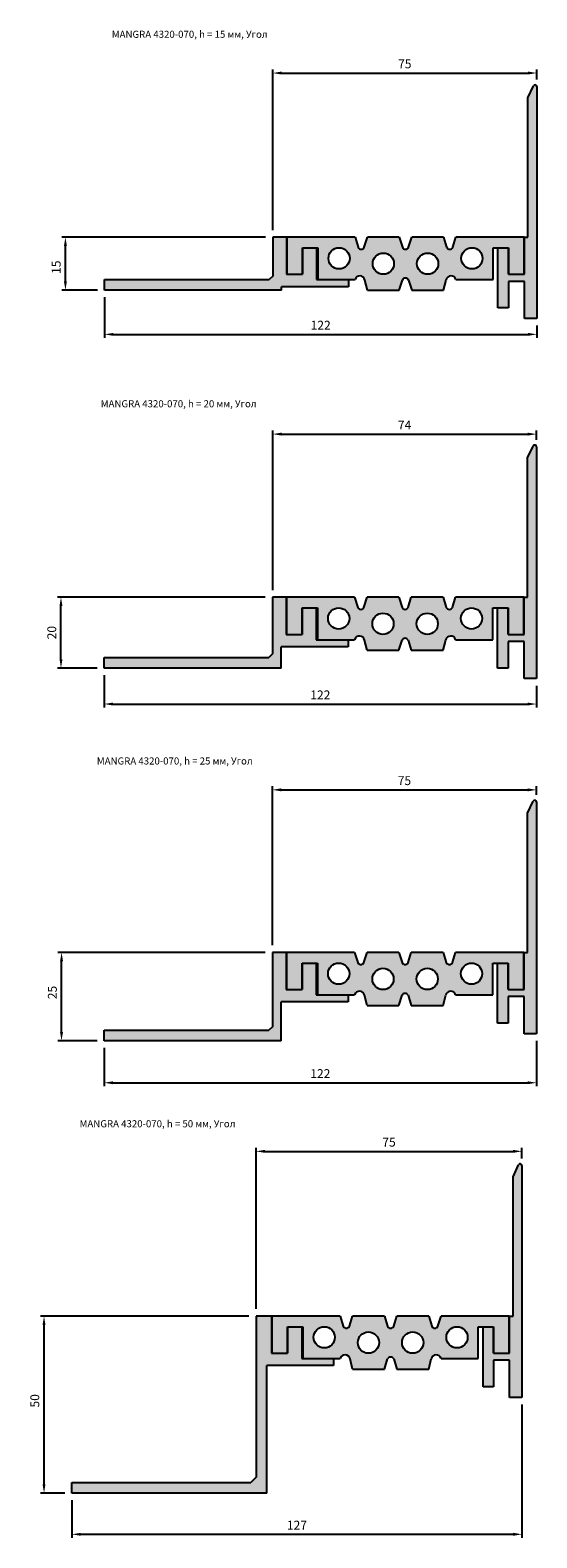
# Model space of a CAD drawing. Units: millimetres. Extents: x 1945 to 3011, y 990 to 1765.
# Drawn here: x 2375 to 2518, y 1339 to 1765 of the extents above; entities that cross this region are included whole.
import ezdxf

# ---------------------------------------------------------------- set-up
doc = ezdxf.new("R2010")
doc.units = ezdxf.units.MM
doc.layers.add('Размеры', color=112, linetype='Continuous', plot=False)
doc.styles.get("Standard").update_dxf_attribs({"font": 'arial.ttf'})
doc.dimstyles.new('ISO-25', dxfattribs={"dimtxt": 2.5, "dimasz": 2.5, "dimexe": 1, "dimexo": 2, "dimgap": 1, "dimtad": 1, "dimdec": 0, "dimtxsty": 'Standard', "dimcen": 2.5, "dimadec": 0, "dimazin": 0, "dimtfac": 1, "dimtdec": 0, "dimtmove": 0, "dimatfit": 3, "dimfxl": 1, "dimarcsym": 0})

# ---------------------------------------------------------------- blocks, each defined once
blk = doc.blocks.new('A$C5E28554F')
at = {"true_color": 0xa6bbc3}
h = blk.add_hatch(color=9, dxfattribs=at)
h.dxf.hatch_style = 1
h.paths.add_polyline_path([(11, 65.5, 0.803859), (10.05, 65.71), (8.5, 62.37), (8.5, 23), (7.5, 23), (7.5, 12.5), (3, 12.5), (3, 20), (0, 20), (0, 3), (3, 3), (3, 10.5), (7.5, 10.5), (7.5, 0), (11, 0)])
for p, q in [((8.5, 62.37), (10.05, 65.71)), ((11, 65.5), (11, 0)), ((8.5, 23), (8.5, 62.37)), ((7.5, 12.5), (7.5, 23)), ((7.5, 23), (8.5, 23)), ((0, 20), (3, 20)), ((0, 3), (0, 20)), ((3, 20), (3, 12.5)), ((3, 12.5), (7.5, 12.5)), ((7.5, 10.5), (3, 10.5)), ((3, 10.5), (3, 3)), ((7.5, 0), (7.5, 10.5)), ((3, 3), (0, 3)), ((11, 0), (7.5, 0))]:
    blk.add_line(p, q)
blk.add_arc((10.5, 65.5), 0.5, 360, 155.1775)
blk = doc.blocks.new('*D50')
at = {"layer": 'Defpoints', "color": 0, "transparency": 16777216}
for p in [(2395.5, 1691.33), (2517.6, 1683.33), (2517.6, 1678.86)]:
    blk.add_point(p, dxfattribs=at)
at = {"layer": 'Размеры', "color": 0, "lineweight": -2, "transparency": 16777216}
for p, q in [((2395.5, 1689.33), (2395.5, 1677.86)), ((2398, 1678.86), (2515.1, 1678.86)), ((2517.6, 1681.33), (2517.6, 1677.86))]:
    blk.add_line(p, q, dxfattribs=at)
at = {"layer": 'Размеры', "color": 0, "transparency": 16777216}
for points in [[(2398, 1679.28), (2398, 1678.45), (2395.5, 1678.86)], [(2515.1, 1679.28), (2515.1, 1678.45), (2517.6, 1678.86)]]:
    blk.add_solid(points, dxfattribs=at)
at = {"layer": 'Размеры', "color": 0, "transparency": 16777216, "insert": (2456.55, 1681.12), "char_height": 2.5, "attachment_point": 5}
blk.add_mtext('122', dxfattribs=at)
blk = doc.blocks.new('*D51')
at = {"layer": 'Defpoints', "color": 0, "transparency": 16777216}
for p in [(2384.47, 1706.33), (2443, 1706.33), (2395.5, 1691.33)]:
    blk.add_point(p, dxfattribs=at)
at = {"layer": 'Размеры', "color": 0, "lineweight": -2, "transparency": 16777216}
for p, q in [((2441, 1706.33), (2383.47, 1706.33)), ((2384.47, 1693.83), (2384.47, 1703.83)), ((2393.5, 1691.33), (2383.47, 1691.33))]:
    blk.add_line(p, q, dxfattribs=at)
at = {"layer": 'Размеры', "color": 0, "transparency": 16777216}
for points in [[(2384.05, 1703.83), (2384.88, 1703.83), (2384.47, 1706.33)], [(2384.05, 1693.83), (2384.88, 1693.83), (2384.47, 1691.33)]]:
    blk.add_solid(points, dxfattribs=at)
at = {"layer": 'Размеры', "color": 0, "transparency": 16777216, "insert": (2382.19, 1697.83), "char_height": 2.5, "attachment_point": 5, "rotation": 90}
blk.add_mtext('15', dxfattribs=at)
blk = doc.blocks.new('*D52')
at = {"layer": 'Defpoints', "color": 0, "transparency": 16777216}
for p in [(2517.6, 1752.67), (2517.6, 1748.83), (2443, 1706.33)]:
    blk.add_point(p, dxfattribs=at)
at = {"layer": 'Размеры', "color": 0, "lineweight": -2, "transparency": 16777216}
for p, q in [((2443, 1708.33), (2443, 1753.67)), ((2445.5, 1752.67), (2515.1, 1752.67)), ((2517.6, 1750.83), (2517.6, 1753.67))]:
    blk.add_line(p, q, dxfattribs=at)
at = {"layer": 'Размеры', "color": 0, "transparency": 16777216}
for points in [[(2445.5, 1753.09), (2445.5, 1752.26), (2443, 1752.67)], [(2515.1, 1753.09), (2515.1, 1752.26), (2517.6, 1752.67)]]:
    blk.add_solid(points, dxfattribs=at)
at = {"layer": 'Размеры', "color": 0, "transparency": 16777216, "insert": (2480.3, 1754.94), "char_height": 2.5, "attachment_point": 5}
blk.add_mtext('75', dxfattribs=at)
blk = doc.blocks.new('A$C1A9F5C92')
at = {"true_color": 0xa6bbc3}
h = blk.add_hatch(color=9, dxfattribs=at)
h.dxf.hatch_style = 1
h.paths.add_polyline_path([(21.4, 15), (17.5, 15), (17.5, 4.5), (13, 4.5), (13, 12), (9, 12), (9, 3), (0, 3), (0, 1), (18.9, 1), (18.9, 0), (68.9, 0), (68.9, 3), (22.4, 3), (21.4, 4)])
at = {"linetype": 'Continuous'}
for p, q in [((17.5, 15), (17.5, 4.5)), ((0, 1), (18.9, 1)), ((18.9, 0), (18.9, 1)), ((68.9, 3), (22.4, 3)), ((68.9, 0), (68.9, 3)), ((18.9, 0), (68.9, 0))]:
    blk.add_line(p, q, dxfattribs=at)
for p, q in [((17.5, 15), (21.4, 15)), ((21.4, 15), (21.4, 4)), ((13, 12), (9, 12)), ((9, 12), (9, 3)), ((13, 4.5), (13, 12)), ((17.5, 4.5), (13, 4.5)), ((9, 3), (0, 3)), ((0, 3), (0, 1)), ((21.4, 4), (22.4, 3))]:
    blk.add_line(p, q)
blk = doc.blocks.new('A$C39041495')
at = {"true_color": 0xa6bbc3}
h = blk.add_hatch(color=9, dxfattribs=at)
h.dxf.hatch_style = 1
h.paths.add_polyline_path([(21.4, 25), (17.5, 25), (17.5, 14.5), (13, 14.5), (13, 22), (9, 22), (9, 13), (0, 13), (0, 11), (18.9, 11), (18.9, 0), (68.9, 0), (68.9, 3), (22.4, 3), (21.4, 4)])
for p, q in [((13, 22), (9, 22)), ((9, 22), (9, 13)), ((13, 14.5), (13, 22)), ((17.5, 25), (21.4, 25)), ((21.4, 25), (21.4, 4)), ((9, 13), (0, 13)), ((0, 13), (0, 11)), ((17.5, 14.5), (13, 14.5)), ((21.4, 4), (22.4, 3))]:
    blk.add_line(p, q)
at = {"linetype": 'Continuous'}
for p, q in [((17.5, 25), (17.5, 14.5)), ((0, 11), (18.9, 11)), ((18.9, 0), (18.9, 11)), ((18.9, 0), (68.9, 0)), ((68.9, 3), (22.4, 3)), ((68.9, 0), (68.9, 3))]:
    blk.add_line(p, q, dxfattribs=at)
blk = doc.blocks.new('A$C1D371610')
at = {"true_color": 0xa6bbc3}
h = blk.add_hatch(color=9, dxfattribs=at)
h.dxf.hatch_style = 1
h.paths.add_polyline_path([(21.9, 50), (17.5, 50), (17.5, 39.5), (13, 39.5), (13, 47), (9, 47), (9, 38), (0, 38), (0, 36), (18.9, 36), (18.9, 0), (73.9, 0), (73.9, 3), (23.4, 3), (21.9, 4.5)])
for p, q in [((13, 47), (9, 47)), ((9, 47), (9, 38)), ((13, 39.5), (13, 47)), ((17.5, 50), (21.9, 50)), ((21.9, 50), (21.9, 4.5)), ((17.5, 39.5), (13, 39.5)), ((9, 38), (0, 38)), ((0, 38), (0, 36)), ((21.9, 4.5), (23.4, 3))]:
    blk.add_line(p, q)
at = {"linetype": 'Continuous'}
for p, q in [((17.5, 50), (17.5, 39.5)), ((0, 36), (18.9, 36)), ((18.9, 0), (18.9, 36)), ((18.9, 0), (73.9, 0)), ((73.9, 3), (23.4, 3)), ((73.9, 0), (73.9, 3))]:
    blk.add_line(p, q, dxfattribs=at)
blk = doc.blocks.new('*D53')
at = {"layer": 'Defpoints', "color": 0, "transparency": 16777216}
for p in [(2395.4, 1479.29), (2517.5, 1481.29), (2517.5, 1467.47)]:
    blk.add_point(p, dxfattribs=at)
at = {"layer": 'Размеры', "color": 0, "lineweight": -2, "transparency": 16777216}
for p, q in [((2517.5, 1479.29), (2517.5, 1466.47)), ((2395.4, 1477.29), (2395.4, 1466.47)), ((2397.9, 1467.47), (2515, 1467.47))]:
    blk.add_line(p, q, dxfattribs=at)
at = {"layer": 'Размеры', "color": 0, "transparency": 16777216}
for points in [[(2397.9, 1467.89), (2397.9, 1467.06), (2395.4, 1467.47)], [(2515, 1467.89), (2515, 1467.06), (2517.5, 1467.47)]]:
    blk.add_solid(points, dxfattribs=at)
at = {"layer": 'Размеры', "color": 0, "transparency": 16777216, "insert": (2456.45, 1469.73), "char_height": 2.5, "attachment_point": 5}
blk.add_mtext('122', dxfattribs=at)
blk = doc.blocks.new('*D54')
at = {"layer": 'Defpoints', "color": 0, "transparency": 16777216}
for p in [(2383.37, 1504.29), (2442.9, 1504.29), (2395.4, 1479.29)]:
    blk.add_point(p, dxfattribs=at)
at = {"layer": 'Размеры', "color": 0, "lineweight": -2, "transparency": 16777216}
for p, q in [((2440.9, 1504.29), (2382.37, 1504.29)), ((2383.37, 1481.79), (2383.37, 1501.79)), ((2393.4, 1479.29), (2382.37, 1479.29))]:
    blk.add_line(p, q, dxfattribs=at)
at = {"layer": 'Размеры', "color": 0, "transparency": 16777216}
for points in [[(2382.96, 1501.79), (2383.79, 1501.79), (2383.37, 1504.29)], [(2382.96, 1481.79), (2383.79, 1481.79), (2383.37, 1479.29)]]:
    blk.add_solid(points, dxfattribs=at)
at = {"layer": 'Размеры', "color": 0, "transparency": 16777216, "insert": (2381.1, 1492.96), "char_height": 2.5, "attachment_point": 5, "rotation": 90}
blk.add_mtext('25', dxfattribs=at)
blk = doc.blocks.new('*D55')
at = {"layer": 'Defpoints', "color": 0, "transparency": 16777216}
for p in [(2517.5, 1550.2), (2517.5, 1546.79), (2442.9, 1504.29)]:
    blk.add_point(p, dxfattribs=at)
at = {"layer": 'Размеры', "color": 0, "lineweight": -2, "transparency": 16777216}
for p, q in [((2442.9, 1506.29), (2442.9, 1551.2)), ((2445.4, 1550.2), (2515, 1550.2)), ((2517.5, 1548.79), (2517.5, 1551.2))]:
    blk.add_line(p, q, dxfattribs=at)
at = {"layer": 'Размеры', "color": 0, "transparency": 16777216}
for points in [[(2445.4, 1550.62), (2445.4, 1549.79), (2442.9, 1550.2)], [(2515, 1550.62), (2515, 1549.79), (2517.5, 1550.2)]]:
    blk.add_solid(points, dxfattribs=at)
at = {"layer": 'Размеры', "color": 0, "transparency": 16777216, "insert": (2480.2, 1552.48), "char_height": 2.5, "attachment_point": 5}
blk.add_mtext('75', dxfattribs=at)
blk = doc.blocks.new('*D56')
at = {"layer": 'Defpoints', "color": 0, "transparency": 16777216}
for p in [(2513.4, 1378.57), (2386.3, 1351.57), (2513.4, 1339.92)]:
    blk.add_point(p, dxfattribs=at)
at = {"layer": 'Размеры', "color": 0, "lineweight": -2, "transparency": 16777216}
for p, q in [((2513.4, 1376.57), (2513.4, 1338.92)), ((2386.3, 1349.57), (2386.3, 1338.92)), ((2388.8, 1339.92), (2510.9, 1339.92))]:
    blk.add_line(p, q, dxfattribs=at)
at = {"layer": 'Размеры', "color": 0, "transparency": 16777216}
for points in [[(2388.8, 1340.34), (2388.8, 1339.5), (2386.3, 1339.92)], [(2510.9, 1340.34), (2510.9, 1339.5), (2513.4, 1339.92)]]:
    blk.add_solid(points, dxfattribs=at)
at = {"layer": 'Размеры', "color": 0, "transparency": 16777216, "insert": (2449.85, 1342.18), "char_height": 2.5, "attachment_point": 5}
blk.add_mtext('127', dxfattribs=at)
blk = doc.blocks.new('*D57')
at = {"layer": 'Defpoints', "color": 0, "transparency": 16777216}
for p in [(2378.43, 1401.57), (2438.3, 1401.57), (2386.3, 1351.57)]:
    blk.add_point(p, dxfattribs=at)
at = {"layer": 'Размеры', "color": 0, "lineweight": -2, "transparency": 16777216}
for p, q in [((2436.3, 1401.57), (2377.43, 1401.57)), ((2378.43, 1354.07), (2378.43, 1399.07)), ((2384.3, 1351.57), (2377.43, 1351.57))]:
    blk.add_line(p, q, dxfattribs=at)
at = {"layer": 'Размеры', "color": 0, "transparency": 16777216}
for points in [[(2378.01, 1399.07), (2378.84, 1399.07), (2378.43, 1401.57)], [(2378.01, 1354.07), (2378.84, 1354.07), (2378.43, 1351.57)]]:
    blk.add_solid(points, dxfattribs=at)
at = {"layer": 'Размеры', "color": 0, "transparency": 16777216, "insert": (2376.15, 1377.62), "char_height": 2.5, "attachment_point": 5, "rotation": 90}
blk.add_mtext('50', dxfattribs=at)
blk = doc.blocks.new('*D58')
at = {"layer": 'Defpoints', "color": 0, "transparency": 16777216}
for p in [(2513.4, 1448.09), (2513.4, 1444.07), (2438.3, 1401.57)]:
    blk.add_point(p, dxfattribs=at)
at = {"layer": 'Размеры', "color": 0, "lineweight": -2, "transparency": 16777216}
for p, q in [((2438.3, 1403.57), (2438.3, 1449.09)), ((2440.8, 1448.09), (2510.9, 1448.09)), ((2513.4, 1446.07), (2513.4, 1449.09))]:
    blk.add_line(p, q, dxfattribs=at)
at = {"layer": 'Размеры', "color": 0, "transparency": 16777216}
for points in [[(2440.8, 1448.51), (2440.8, 1447.68), (2438.3, 1448.09)], [(2510.9, 1448.51), (2510.9, 1447.68), (2513.4, 1448.09)]]:
    blk.add_solid(points, dxfattribs=at)
at = {"layer": 'Размеры', "color": 0, "transparency": 16777216, "insert": (2475.85, 1450.36), "char_height": 2.5, "attachment_point": 5}
blk.add_mtext('75', dxfattribs=at)
blk = doc.blocks.new('A$C206603AD')
at = {"true_color": 0xa6bbc3}
h = blk.add_hatch(color=9, dxfattribs=at)
h.dxf.hatch_style = 1
h.paths.add_polyline_path([(21.4, 20), (17.5, 20), (17.5, 9.5), (13, 9.5), (13, 17), (9, 17), (9, 8), (0, 8), (0, 6), (18.9, 6), (18.9, 0), (68.9, 0), (68.9, 3), (22.4, 3), (21.4, 4)])
at = {"linetype": 'Continuous'}
for p, q in [((17.5, 20), (17.5, 9.5)), ((0, 6), (18.9, 6)), ((18.9, 0), (18.9, 6)), ((68.9, 3), (22.4, 3)), ((68.9, 0), (68.9, 3)), ((18.9, 0), (68.9, 0))]:
    blk.add_line(p, q, dxfattribs=at)
for p, q in [((17.5, 20), (21.4, 20)), ((21.4, 20), (21.4, 4)), ((13, 17), (9, 17)), ((9, 17), (9, 8)), ((13, 9.5), (13, 17)), ((17.5, 9.5), (13, 9.5)), ((9, 8), (0, 8)), ((0, 8), (0, 6)), ((21.4, 4), (22.4, 3))]:
    blk.add_line(p, q)
blk = doc.blocks.new('*D65')
at = {"layer": 'Defpoints', "color": 0, "transparency": 16777216}
for p in [(2395.4, 1584.61), (2517.5, 1581.61), (2517.5, 1574.45)]:
    blk.add_point(p, dxfattribs=at)
at = {"layer": 'Размеры', "color": 0, "lineweight": -2, "transparency": 16777216}
for p, q in [((2395.4, 1582.61), (2395.4, 1573.45)), ((2517.5, 1579.61), (2517.5, 1573.45)), ((2397.9, 1574.45), (2515, 1574.45))]:
    blk.add_line(p, q, dxfattribs=at)
at = {"layer": 'Размеры', "color": 0, "transparency": 16777216}
for points in [[(2397.9, 1574.86), (2397.9, 1574.03), (2395.4, 1574.45)], [(2515, 1574.86), (2515, 1574.03), (2517.5, 1574.45)]]:
    blk.add_solid(points, dxfattribs=at)
at = {"layer": 'Размеры', "color": 0, "transparency": 16777216, "insert": (2456.45, 1576.7), "char_height": 2.5, "attachment_point": 5}
blk.add_mtext('122', dxfattribs=at)
blk = doc.blocks.new('*D66')
at = {"layer": 'Defpoints', "color": 0, "transparency": 16777216}
for p in [(2383.21, 1604.61), (2442.9, 1604.61), (2395.4, 1584.61)]:
    blk.add_point(p, dxfattribs=at)
at = {"layer": 'Размеры', "color": 0, "lineweight": -2, "transparency": 16777216}
for p, q in [((2440.9, 1604.61), (2382.21, 1604.61)), ((2383.21, 1587.11), (2383.21, 1602.11)), ((2393.4, 1584.61), (2382.21, 1584.61))]:
    blk.add_line(p, q, dxfattribs=at)
at = {"layer": 'Размеры', "color": 0, "transparency": 16777216}
for points in [[(2382.8, 1602.11), (2383.63, 1602.11), (2383.21, 1604.61)], [(2382.8, 1587.11), (2383.63, 1587.11), (2383.21, 1584.61)]]:
    blk.add_solid(points, dxfattribs=at)
at = {"layer": 'Размеры', "color": 0, "transparency": 16777216, "insert": (2380.94, 1594.61), "char_height": 2.5, "attachment_point": 5, "rotation": 90}
blk.add_mtext('20', dxfattribs=at)
blk = doc.blocks.new('*D67')
at = {"layer": 'Defpoints', "color": 0, "transparency": 16777216}
for p in [(2517.5, 1650.68), (2517.5, 1647.11), (2443, 1604.61)]:
    blk.add_point(p, dxfattribs=at)
at = {"layer": 'Размеры', "color": 0, "lineweight": -2, "transparency": 16777216}
for p, q in [((2443, 1606.61), (2443, 1651.68)), ((2445.5, 1650.68), (2515, 1650.68)), ((2517.5, 1649.11), (2517.5, 1651.68))]:
    blk.add_line(p, q, dxfattribs=at)
at = {"layer": 'Размеры', "color": 0, "transparency": 16777216}
for points in [[(2445.5, 1651.1), (2445.5, 1650.26), (2443, 1650.68)], [(2515, 1651.1), (2515, 1650.26), (2517.5, 1650.68)]]:
    blk.add_solid(points, dxfattribs=at)
at = {"layer": 'Размеры', "color": 0, "transparency": 16777216, "insert": (2480.25, 1652.93), "char_height": 2.5, "attachment_point": 5}
blk.add_mtext('74', dxfattribs=at)
blk = doc.blocks.new('A$C0C5C1A15')
at = {"true_color": 0x3f5b58}
h = blk.add_hatch(color=251, dxfattribs=at)
h.dxf.hatch_style = 1
h.paths.add_polyline_path([(20.13, 12.12), (19.25, 15), (0, 15), (0, 4.5), (4.4, 4.5), (4.4, 12), (8.75, 12), (8.75, 3), (19.25, 3, -0.785532), (22.04, 2.88), (22.75, 0), (31.75, 0), (32.63, 2.88, -0.630222), (34.37, 2.88), (35.25, 0), (44.25, 0), (44.96, 2.88, -0.785532), (47.75, 3), (58.25, 3), (58.25, 12), (62.6, 12), (62.6, 4.5), (67, 4.5), (67, 15), (47.75, 15), (46.87, 12.12, -0.630222), (45.13, 12.12), (44.25, 15), (35.25, 15), (34.37, 12.12, -0.630222), (32.63, 12.12), (31.75, 15), (22.75, 15), (21.87, 12.12, -0.630222)])
h.paths.add_polyline_path([(17.75, 9, -1), (11.75, 9, -1)], flags=16)
h.paths.add_polyline_path([(30.25, 7.5, -1), (24.25, 7.5, -1)], flags=16)
h.paths.add_polyline_path([(42.75, 7.5, -1), (36.75, 7.5, -1)], flags=16)
h.paths.add_polyline_path([(55.25, 9, -1), (49.25, 9, -1)], flags=16)
for p, q in [((19.25, 15), (0, 15)), ((0, 15), (0, 4.5)), ((19.25, 15), (20.13, 12.12)), ((21.87, 12.12), (22.75, 15)), ((31.75, 15), (22.75, 15)), ((31.75, 15), (32.63, 12.12)), ((34.37, 12.12), (35.25, 15)), ((44.25, 15), (35.25, 15)), ((44.25, 15), (45.13, 12.12)), ((46.87, 12.12), (47.75, 15)), ((67, 15), (47.75, 15)), ((67, 4.5), (67, 15)), ((4.4, 12), (8.75, 12)), ((4.4, 12), (4.4, 4.5)), ((8.75, 12), (8.75, 3)), ((58.25, 3), (58.25, 12)), ((58.25, 12), (62.6, 12)), ((62.6, 4.5), (62.6, 12)), ((0, 4.5), (4.4, 4.5)), ((62.6, 4.5), (67, 4.5)), ((8.75, 3), (19.25, 3)), ((22.75, 0), (22.04, 2.88)), ((22.75, 0), (31.75, 0)), ((31.75, 0), (32.63, 2.88)), ((34.37, 2.88), (35.25, 0)), ((35.25, 0), (44.25, 0)), ((44.25, 0), (44.96, 2.88)), ((47.75, 3), (58.25, 3))]:
    blk.add_line(p, q)
for centre in [(14.75, 9), (27.25, 7.5), (39.75, 7.5), (52.25, 9)]:
    blk.add_circle(centre, 3)
for centre, radius, start, end in [((21, 12.54), 0.961, 205.5599, 334.4401), ((33.5, 12.54), 0.961, 205.5599, 334.4401), ((46, 12.54), 0.961, 205.5599, 334.4401), ((20.63, 2.6), 1.44, 11.2053, 163.8083), ((33.5, 2.46), 0.961, 25.5599, 154.4401), ((46.37, 2.6), 1.44, 16.1917, 168.7947)]:
    blk.add_arc(centre, radius, start, end)

msp = doc.modelspace()

# ---------------------------------------------------------------- block references
for name, p in [('A$C5E28554F', (2506.6, 1683.33)), ('A$C0C5C1A15', (2447, 1691.33)), ('A$C5E28554F', (2506.5, 1581.61)), ('A$C0C5C1A15', (2446.9, 1589.61)), ('A$C5E28554F', (2506.5, 1481.29)), ('A$C0C5C1A15', (2446.9, 1489.29)), ('A$C5E28554F', (2502.4, 1378.57)), ('A$C0C5C1A15', (2442.8, 1386.57))]:
    msp.add_blockref(name, p)
at = {"xscale": -1}
for name, p in [('A$C1A9F5C92', (2464.4, 1691.33)), ('A$C206603AD', (2464.3, 1584.61)), ('A$C39041495', (2464.3, 1479.29)), ('A$C1D371610', (2460.2, 1351.57))]:
    msp.add_blockref(name, p, dxfattribs=at)

# ---------------------------------------------------------------- texts
at = {"char_height": 2, "attachment_point": 1}
for s, width, insert in [('MANGRA 4320-070, h = 15 мм, Угол', 118.364, (2397.56, 1764.62)), ('MANGRA 4320-070, h = 20 мм, Угол', 137.1754, (2394.44, 1660.26)), ('MANGRA 4320-070, h = 25 мм, Угол', 137.7238, (2393.34, 1559.36)), ('MANGRA 4320-070, h = 50 мм, Угол', 156.0687, (2388.47, 1456.89))]:
    msp.add_mtext_dynamic_manual_height_columns(s, width=width, gutter_width=12.5, heights=[0], dxfattribs=dict(at, insert=insert))

# ---------------------------------------------------------------- dimensions: what is measured, and where the dimension line sits
at = {"layer": 'Размеры'}
for base, p1, p2, picture, middle in [((2517.6, 1752.67), (2443, 1706.33), (2517.6, 1748.83), '*D52', (2480.3, 1754.94)), ((2517.6, 1678.86), (2395.5, 1691.33), (2517.6, 1683.33), '*D50', (2456.55, 1681.12)), ((2517.4968, 1650.6796), (2443.0046, 1604.6143), (2517.4968, 1647.1143), '*D67', (2480.2507, 1652.9296)), ((2517.5, 1574.45), (2395.4, 1584.61), (2517.5, 1581.61), '*D65', (2456.45, 1576.7)), ((2517.5, 1550.2), (2442.9, 1504.29), (2517.5, 1546.79), '*D55', (2480.2, 1552.48)), ((2517.5, 1467.47), (2395.4, 1479.29), (2517.5, 1481.29), '*D53', (2456.45, 1469.73)), ((2513.4, 1448.09), (2438.3, 1401.57), (2513.4, 1444.07), '*D58', (2475.85, 1450.36)), ((2513.4, 1339.92), (2386.3, 1351.57), (2513.4, 1378.57), '*D56', (2449.85, 1342.18))]:
    dim = msp.add_linear_dim(base=base, p1=p1, p2=p2, dimstyle='ISO-25', dxfattribs=at)
    dim.commit()
    dim.dimension.update_dxf_attribs({"geometry": picture, "text_midpoint": middle})
for base, p1, p2, picture, middle in [((2384.47, 1706.33), (2395.5, 1691.33), (2443, 1706.33), '*D51', (2384.47, 1697.83)), ((2383.21, 1604.61), (2395.4, 1584.61), (2442.9, 1604.61), '*D66', (2383.21, 1594.61)), ((2383.37, 1504.29), (2395.4, 1479.29), (2442.9, 1504.29), '*D54', (2383.37, 1492.96)), ((2378.43, 1401.57), (2386.3, 1351.57), (2438.3, 1401.57), '*D57', (2378.43, 1377.62))]:
    dim = msp.add_linear_dim(base=base, p1=p1, p2=p2, angle=90, dimstyle='ISO-25', dxfattribs=at)
    dim.commit()
    dim.dimension.update_dxf_attribs({"geometry": picture, "text_midpoint": middle, "dimtype": 160})

doc.saveas('drawing.dxf')
